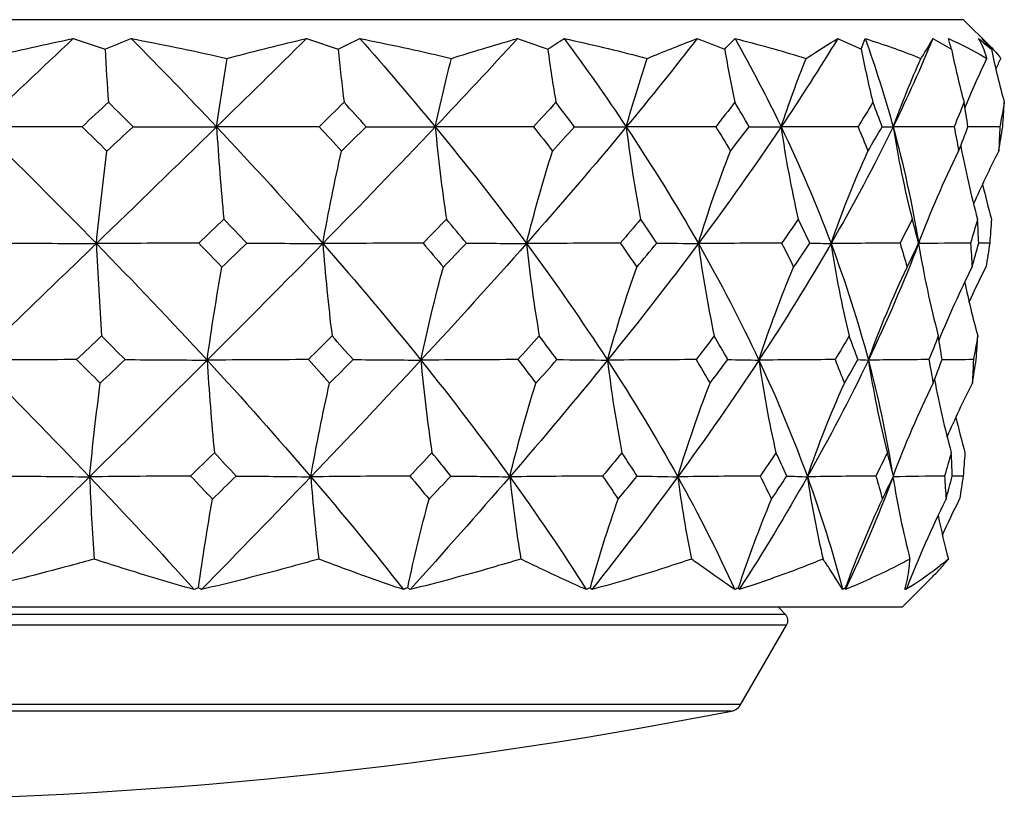
# Model space of a CAD drawing. Units: millimetres. Extents: x 24 to 867, y 24 to 606.
# Drawn here: x 540 to 561, y 441 to 458 of the extents above; entities that cross this region are included whole.
import ezdxf

# ---------------------------------------------------------------- set-up
doc = ezdxf.new("R2010")
doc.units = ezdxf.units.MM
doc.header["$LTSCALE"] = 0.54
doc.layers.add('Visible (ISO)', color=7, linetype='Continuous', lineweight=25)
doc.layers.add('Visible Narrow (ISO)', color=7, linetype='Continuous', lineweight=25)

msp = doc.modelspace()

# ---------------------------------------------------------------- linework, layer by layer
at = {"layer": 'Visible (ISO)'}
for p, q in [((560.14823, 457.84766), (510.25123, 457.84766)), ((560.14823, 457.84766), (560.70623, 457.28966)), ((558.82658, 445.24766), (559.48144, 445.90252)), ((558.82658, 445.24766), (511.57289, 445.24766)), ((556.1747, 445.24766), (556.31977, 445.10258)), ((555.37272, 443.16576), (556.35156, 444.86116))]:
    msp.add_line(p, q, dxfattribs=at)
for centre, radius, start, end in [((556.17835, 444.96116), 0.2, 330, 45), ((535.19973, 545.08587), 104, 258.9289139, 281.0710861), ((555.11291, 443.31576), 0.3, 281.071086, 330)]:
    msp.add_arc(centre, radius, start, end, dxfattribs=at)
for points in [[(541.05237, 457.44368), (540.38328, 456.81192), (539.71349, 456.18006), (539.04572, 455.54858)], [(541.05237, 457.44368), (541.28221, 457.37269), (541.50991, 457.29613), (541.73509, 457.21378)], [(541.73509, 457.21378), (541.91818, 457.29613), (542.10543, 457.37269), (542.29617, 457.44368)], [(542.29617, 457.44368), (542.9197, 456.81204), (543.53037, 456.18031), (544.12634, 455.54858)], [(546.05318, 457.44368), (545.4164, 456.81199), (544.77341, 456.18032), (544.12634, 455.54858)], [(546.05318, 457.44368), (546.28184, 457.37268), (546.50909, 457.29613), (546.73466, 457.21378)], [(546.73466, 457.21378), (546.88599, 457.29613), (547.04184, 457.37269), (547.20147, 457.44368)], [(547.20147, 457.44368), (547.75799, 456.81204), (548.29713, 456.1801), (548.81681, 455.54858)], [(550.57964, 457.44368), (550.00293, 456.81198), (549.41461, 456.18027), (548.81681, 455.54858)], [(550.57964, 457.44368), (550.79712, 457.37268), (551.01397, 457.29613), (551.2301, 457.21378)], [(551.2301, 457.21378), (551.34305, 457.29613), (551.46068, 457.37269), (551.58223, 457.44368)], [(551.58223, 457.44368), (552.04742, 456.81204), (552.49114, 456.18028), (552.91216, 455.54858)], [(554.43392, 457.44368), (553.94255, 456.81205), (553.4344, 456.18005), (552.91216, 455.54858)], [(554.43392, 457.44368), (554.6307, 457.37269), (554.82768, 457.29613), (555.02494, 457.21378)], [(555.02494, 457.21378), (555.09457, 457.29613), (555.16884, 457.37269), (555.247, 457.44368)], [(555.247, 457.44368), (555.60053, 456.81204), (555.92958, 456.18028), (556.23339, 455.54858)], [(557.44758, 457.44368), (557.06295, 456.81205), (556.65747, 456.18005), (556.23339, 455.54858)], [(557.44758, 457.44368), (557.61507, 457.37269), (557.78357, 457.29613), (557.95333, 457.21378)], [(557.95333, 457.21378), (557.97659, 457.29613), (558.00426, 457.37269), (558.03561, 457.44368)], [(558.03561, 457.44368), (558.26203, 456.81204), (558.46203, 456.18028), (558.63534, 455.54858)], [(559.4889, 457.44368), (559.22783, 456.81205), (558.94273, 456.18005), (558.63534, 455.54858)], [(559.4889, 457.44368), (559.61978, 457.37269), (559.75244, 457.29613), (559.88727, 457.21378)], [(559.88727, 457.21378), (559.86315, 457.29613), (559.84301, 457.37269), (559.82618, 457.44368)], [(560.46867, 457.44368), (560.55722, 457.37269), (560.64824, 457.29613), (560.74225, 457.21378)], [(560.74225, 457.21378), (560.67181, 457.29613), (560.60473, 457.37269), (560.54046, 457.44368)], [(541.73509, 457.21378), (541.75595, 456.83231), (541.77963, 456.45324), (541.80619, 456.0772)], [(546.73466, 457.21378), (546.77149, 456.83231), (546.81328, 456.45324), (546.86016, 456.0772)], [(551.2301, 457.21378), (551.28129, 456.83231), (551.33937, 456.45324), (551.40452, 456.0772)], [(555.02494, 457.21378), (555.08824, 456.83231), (555.16007, 456.45324), (555.24065, 456.0772)], [(557.95333, 457.21378), (558.02597, 456.83231), (558.10841, 456.45324), (558.20089, 456.0772)], [(559.88727, 457.21378), (559.96609, 456.83231), (560.05554, 456.45324), (560.15588, 456.0772)], [(560.74225, 457.21378), (560.8238, 456.83231), (560.91634, 456.45324), (561.02016, 456.0772)], [(544.12634, 455.54858), (544.19636, 456.04564), (544.27234, 456.53564), (544.35415, 457.01806)], [(548.81681, 455.54858), (548.92364, 456.04564), (549.03954, 456.53564), (549.16433, 457.01806)], [(552.91216, 455.54858), (553.05111, 456.04564), (553.20187, 456.53564), (553.36419, 457.01806)], [(556.23339, 455.54858), (556.39839, 456.04564), (556.57742, 456.53564), (556.77018, 457.01806)], [(558.63534, 455.54858), (558.81919, 456.04564), (559.01866, 456.53564), (559.23343, 457.01806)], [(560.17668, 455.95532), (560.32459, 456.31343), (560.48117, 456.66774), (560.6463, 457.01806)], [(560.83834, 456.78696), (560.87415, 456.86419), (560.91038, 456.94122), (560.94703, 457.01806)], [(541.80619, 456.0772), (541.6183, 455.90231), (541.43019, 455.72733), (541.2419, 455.55223)], [(542.33675, 455.55223), (542.16086, 455.72724), (541.984, 455.90223), (541.80619, 456.0772)], [(546.86016, 456.0772), (546.68242, 455.90232), (546.50402, 455.72733), (546.32501, 455.55223)], [(547.33578, 455.55223), (547.17857, 455.72724), (547.02003, 455.90223), (546.86016, 456.0772)], [(551.40452, 456.0772), (551.24468, 455.90231), (551.08379, 455.72733), (550.92188, 455.55223)], [(551.80441, 455.55223), (551.67276, 455.72724), (551.53945, 455.90223), (551.40452, 456.0772)], [(555.24065, 456.0772), (555.1057, 455.90231), (554.96935, 455.72733), (554.83163, 455.55223)], [(555.54733, 455.55223), (555.44699, 455.72724), (555.34476, 455.90223), (555.24065, 456.0772)], [(558.20089, 456.0772), (558.09674, 455.90231), (557.99089, 455.72733), (557.88336, 455.55223)], [(558.40097, 455.55223), (558.33632, 455.72724), (558.26963, 455.90223), (558.20089, 456.0772)], [(560.15588, 456.0772), (560.08707, 455.90231), (560.01635, 455.72733), (559.94371, 455.55223)], [(560.2406, 455.55223), (560.21447, 455.72724), (560.18623, 455.90223), (560.15588, 456.0772)], [(561.02016, 456.0772), (560.98971, 455.90231), (560.9572, 455.72733), (560.92264, 455.55223)], [(560.98583, 455.55223), (560.99936, 455.72724), (561.01081, 455.90223), (561.02016, 456.0772)], [(541.2419, 455.55223), (540.5077, 455.55128), (539.7663, 455.55014), (539.04572, 455.54858)], [(539.04572, 455.54858), (539.8983, 454.71485), (540.73395, 453.88116), (541.54842, 453.04739)], [(541.2419, 455.55223), (541.42074, 455.37835), (541.59869, 455.20444), (541.77573, 455.0305)], [(544.12634, 455.54858), (543.27231, 454.7148), (542.41118, 453.88093), (541.54842, 453.04739)], [(541.77573, 455.0305), (541.96297, 455.20452), (542.14999, 455.37842), (542.33675, 455.55223)], [(542.33675, 455.55223), (542.93491, 455.55128), (543.53904, 455.55014), (544.12634, 455.54858)], [(546.32501, 455.55223), (545.58991, 455.55128), (544.84767, 455.55014), (544.12634, 455.54858)], [(544.12634, 455.54858), (544.16657, 454.88299), (544.21832, 454.22312), (544.28214, 453.57229)], [(544.12634, 455.54858), (544.9129, 454.7148), (545.67383, 453.881), (546.40519, 453.04739)], [(546.32501, 455.55223), (546.48674, 455.37835), (546.64721, 455.20444), (546.80639, 455.0305)], [(548.81681, 455.54858), (548.02783, 454.71486), (547.22233, 453.88114), (546.40519, 453.04739)], [(546.80639, 455.0305), (546.98352, 455.20452), (547.16, 455.37842), (547.33578, 455.55223)], [(547.33578, 455.55223), (547.83073, 455.55128), (548.33071, 455.55014), (548.81681, 455.54858)], [(550.92188, 455.55223), (550.218, 455.55128), (549.50737, 455.55014), (548.81681, 455.54858)], [(548.81681, 455.54858), (548.87818, 454.88299), (548.95713, 454.22312), (549.05448, 453.57229)], [(548.81681, 455.54858), (549.50271, 454.71509), (550.15567, 453.88116), (550.77223, 453.04739)], [(552.91216, 455.54858), (552.22289, 454.71515), (551.50759, 453.88088), (550.77223, 453.04739)], [(550.92188, 455.55223), (551.05945, 455.37835), (551.19542, 455.20444), (551.32979, 455.0305)], [(551.32979, 455.0305), (551.48907, 455.20452), (551.64729, 455.37843), (551.80441, 455.55223)], [(551.80441, 455.55223), (552.1745, 455.55128), (552.54848, 455.55014), (552.91216, 455.54858)], [(554.83163, 455.55223), (554.18973, 455.55128), (553.54177, 455.55014), (552.91216, 455.54858)], [(552.91216, 455.54858), (552.99198, 454.88299), (553.09468, 454.22312), (553.2213, 453.57229)], [(552.91216, 455.54858), (553.46783, 454.71485), (553.984, 453.88116), (554.45868, 453.04739)], [(556.23339, 455.54858), (555.67368, 454.71515), (555.08036, 453.88088), (554.45868, 453.04739)], [(554.83163, 455.55223), (554.93901, 455.37835), (555.04455, 455.20444), (555.14823, 455.0305)], [(555.14823, 455.0305), (555.28269, 455.20452), (555.41573, 455.37842), (555.54733, 455.55223)], [(555.54733, 455.55223), (555.77643, 455.55128), (556.00804, 455.55014), (556.23339, 455.54858)], [(557.88336, 455.55223), (557.33152, 455.55128), (556.77453, 455.55014), (556.23339, 455.54858)], [(556.23339, 455.54858), (556.32818, 454.88299), (556.45013, 454.22312), (556.6005, 453.57229)], [(556.23339, 455.54858), (556.63435, 454.71485), (556.99137, 453.88116), (557.30342, 453.04739)], [(558.63534, 455.54858), (558.22965, 454.71515), (557.78426, 453.88088), (557.30342, 453.04739)], [(557.88336, 455.55223), (557.95587, 455.37835), (558.02636, 455.20444), (558.09482, 455.0305)], [(558.09482, 455.0305), (558.19859, 455.20452), (558.30064, 455.37842), (558.40097, 455.55223)], [(558.40097, 455.55223), (558.47903, 455.55128), (558.55817, 455.55014), (558.63534, 455.54858)], [(559.94371, 455.55223), (559.50604, 455.55128), (559.06437, 455.55014), (558.63534, 455.54858)], [(558.63534, 455.54858), (558.74096, 454.88299), (558.87683, 454.22312), (559.04438, 453.57229)], [(558.63534, 455.54858), (558.86095, 454.72627), (559.04134, 453.904), (559.17651, 453.08165)], [(559.94371, 455.55223), (559.97818, 455.37835), (560.01053, 455.20444), (560.04079, 455.0305)], [(560.04079, 455.0305), (560.10932, 455.20452), (560.17593, 455.37842), (560.2406, 455.55223)], [(560.92264, 455.55223), (560.69485, 455.55152), (560.46558, 455.5507), (560.23965, 455.54968)], [(560.90109, 455.0305), (560.9314, 455.20452), (560.95965, 455.37842), (560.98583, 455.55223)], [(560.92264, 455.55223), (560.91755, 455.37835), (560.91036, 455.20444), (560.90109, 455.0305)], [(560.08515, 455.14382), (560.18469, 454.61536), (560.30476, 454.09095), (560.44613, 453.57229)], [(541.54842, 453.04739), (541.61636, 453.72185), (541.6922, 454.38332), (541.77573, 455.0305)], [(546.40519, 453.04739), (546.52511, 453.72185), (546.65897, 454.38332), (546.80639, 455.0305)], [(550.77223, 453.04739), (550.93889, 453.72185), (551.12491, 454.38332), (551.32979, 455.0305)], [(554.45868, 453.04739), (554.66479, 453.72185), (554.89484, 454.38332), (555.14823, 455.0305)], [(557.30342, 453.04739), (557.53998, 453.72185), (557.80401, 454.38332), (558.09482, 455.0305)], [(559.18212, 453.04739), (559.43879, 453.72185), (559.72526, 454.38332), (560.04079, 455.0305)], [(560.36276, 453.88847), (560.53196, 454.2738), (560.71145, 454.65456), (560.90109, 455.0305)], [(560.55516, 454.31511), (560.61347, 454.06632), (560.67655, 453.81866), (560.7445, 453.57229)], [(544.28214, 453.57229), (544.10298, 453.40001), (543.92341, 453.22763), (543.74346, 453.05514)], [(544.77473, 453.05514), (544.61159, 453.2276), (544.44739, 453.39997), (544.28214, 453.57229)], [(549.05448, 453.57229), (548.88902, 453.4), (548.72274, 453.22763), (548.55569, 453.05514)], [(549.48297, 453.05514), (549.34154, 453.2276), (549.1987, 453.39997), (549.05448, 453.57229)], [(553.2213, 453.57229), (553.07678, 453.40001), (552.93107, 453.22763), (552.7842, 453.05514)], [(553.56697, 453.05514), (553.45342, 453.2276), (553.33819, 453.39997), (553.2213, 453.57229)], [(556.6005, 453.57229), (556.48322, 453.4), (556.36444, 453.22763), (556.24419, 453.05514)], [(556.84823, 453.05514), (556.76753, 453.2276), (556.68495, 453.39997), (556.6005, 453.57229)], [(559.04438, 453.57229), (558.95947, 453.4), (558.87281, 453.22763), (558.78443, 453.05514)], [(559.18334, 453.05514), (559.13902, 453.2276), (559.09269, 453.39997), (559.04438, 453.57229)], [(560.44613, 453.57229), (560.39731, 453.4), (560.34656, 453.22763), (560.2939, 453.05514)], [(560.47026, 453.05514), (560.46425, 453.2276), (560.4562, 453.39997), (560.44613, 453.57229)], [(560.7445, 453.57229), (560.73389, 453.4), (560.72127, 453.22763), (560.70665, 453.05514)], [(541.54842, 453.04739), (540.68564, 452.21384), (539.82042, 451.37982), (538.95853, 450.54616)], [(539.64801, 453.05514), (540.28304, 453.05312), (540.92501, 453.0507), (541.54842, 453.04739)], [(543.74346, 453.05514), (543.00976, 453.05312), (542.26822, 453.0507), (541.54842, 453.04739)], [(541.54842, 453.04739), (541.57726, 452.3805), (541.61444, 451.71929), (541.66037, 451.06721)], [(541.54842, 453.04739), (542.3629, 452.21361), (543.156, 451.37996), (543.92396, 450.54616)], [(543.74346, 453.05514), (543.91011, 452.88394), (544.07577, 452.71265), (544.24042, 452.54129)], [(546.40519, 453.04739), (545.58804, 452.21363), (544.7594, 451.37997), (543.92396, 450.54616)], [(544.24042, 452.54129), (544.41895, 452.71267), (544.59706, 452.88395), (544.77473, 453.05514)], [(544.77473, 453.05514), (545.31941, 453.05312), (545.87019, 453.0507), (546.40519, 453.04739)], [(548.55569, 453.05514), (547.83673, 453.05312), (547.11025, 453.0507), (546.40519, 453.04739)], [(546.40519, 453.04739), (546.4561, 452.3805), (546.52172, 451.71929), (546.60279, 451.06721)], [(546.40519, 453.04739), (547.13656, 452.21377), (547.83874, 451.37992), (548.50811, 450.54616)], [(550.77223, 453.04739), (550.03686, 452.21389), (549.28029, 451.37982), (548.50811, 450.54616)], [(548.55569, 453.05514), (548.70208, 452.88394), (548.84714, 452.71265), (548.99084, 452.54129)], [(548.99084, 452.54129), (549.15572, 452.71268), (549.31978, 452.88396), (549.48297, 453.05514)], [(549.48297, 453.05514), (549.91342, 453.05312), (550.34899, 453.0507), (550.77223, 453.04739)], [(552.7842, 453.05514), (552.11142, 453.05312), (551.43175, 453.0507), (550.77223, 453.04739)], [(550.77223, 453.04739), (550.84298, 452.3805), (550.93418, 451.71929), (551.04684, 451.06721)], [(550.77223, 453.04739), (551.3888, 452.21361), (551.969, 451.38), (552.51061, 450.54616)], [(554.45868, 453.04739), (553.83698, 452.21389), (553.18594, 451.37982), (552.51061, 450.54616)], [(552.7842, 453.05514), (552.90394, 452.88394), (553.02205, 452.71265), (553.13853, 452.54129)], [(553.13853, 452.54129), (553.28254, 452.71268), (553.42537, 452.88396), (553.56697, 453.05514)], [(553.56697, 453.05514), (553.8645, 453.05312), (554.16575, 453.0507), (554.45868, 453.04739)], [(556.24419, 453.05514), (555.64699, 453.05312), (555.04383, 453.0507), (554.45868, 453.04739)], [(554.45868, 453.04739), (554.54617, 452.3805), (554.65897, 451.71929), (554.79829, 451.06721)], [(554.45868, 453.04739), (554.93337, 452.21361), (555.36644, 451.37999), (555.75654, 450.54616)], [(557.30342, 453.04739), (556.82256, 452.21389), (556.3055, 451.37982), (555.75654, 450.54616)], [(556.24419, 453.05514), (556.33203, 452.88394), (556.41804, 452.71265), (556.50221, 452.54129)], [(556.50221, 452.54129), (556.61906, 452.71267), (556.7344, 452.88396), (556.84823, 453.05514)], [(556.84823, 453.05514), (556.9998, 453.05312), (557.15359, 453.0507), (557.30342, 453.04739)], [(558.78443, 453.05514), (558.28892, 453.05312), (557.78863, 453.0507), (557.30342, 453.04739)], [(557.30342, 453.04739), (557.40384, 452.3805), (557.53329, 451.71929), (557.69319, 451.06721)], [(557.30342, 453.04739), (557.61547, 452.21361), (557.88248, 451.37999), (558.10405, 450.54616)], [(559.18212, 453.04739), (558.86312, 452.21389), (558.50265, 451.37982), (558.10405, 450.54616)], [(558.78443, 453.05514), (558.83655, 452.88394), (558.88669, 452.71265), (558.93486, 452.54129)], [(558.93486, 452.54129), (559.01944, 452.71267), (559.10228, 452.88396), (559.18334, 453.05514)], [(559.18334, 453.05514), (559.18231, 453.05312), (559.18193, 453.0507), (559.18212, 453.04739)], [(559.2004, 453.09528), (559.19432, 453.07932), (559.18823, 453.06336), (559.18212, 453.04739)], [(560.2939, 453.05514), (559.92173, 453.05312), (559.54618, 453.0507), (559.18212, 453.04739)], [(559.18212, 453.04739), (559.29108, 452.3805), (559.43153, 451.71929), (559.60503, 451.06721)], [(560.2939, 453.05514), (560.30802, 452.88394), (560.32011, 452.71265), (560.33018, 452.54129)], [(560.33018, 452.54129), (560.3788, 452.71267), (560.4255, 452.88396), (560.47026, 453.05514)], [(560.70665, 453.05514), (560.62775, 453.05446), (560.54864, 453.05373), (560.46968, 453.05293)], [(560.70665, 453.05514), (560.68214, 452.88394), (560.65564, 452.71265), (560.62717, 452.54129)], [(543.92396, 450.54616), (544.01841, 451.22476), (544.12399, 451.89025), (544.24042, 452.54129)], [(548.50811, 450.54616), (548.65219, 451.22476), (548.81323, 451.89025), (548.99084, 452.54129)], [(552.51061, 450.54616), (552.69802, 451.22476), (552.9075, 451.89025), (553.13853, 452.54129)], [(555.75654, 450.54616), (555.97909, 451.22476), (556.22785, 451.89025), (556.50221, 452.54129)], [(558.10405, 450.54616), (558.35201, 451.22476), (558.62918, 451.89025), (558.93486, 452.54129)], [(559.62054, 450.97323), (559.83804, 451.50448), (560.0747, 452.02739), (560.33018, 452.54129)], [(560.26594, 451.79034), (560.38188, 452.04271), (560.5023, 452.29305), (560.62717, 452.54129)], [(560.17109, 452.21504), (560.25275, 451.82978), (560.34569, 451.44695), (560.45023, 451.06721)], [(541.66037, 451.06721), (541.4821, 450.89763), (541.30364, 450.72794), (541.12502, 450.55815)], [(542.16317, 450.55815), (541.99636, 450.72795), (541.82875, 450.89764), (541.66037, 451.06721)], [(546.60279, 451.06721), (546.43406, 450.89763), (546.26473, 450.72794), (546.09484, 450.55815)], [(547.05327, 450.55815), (546.90426, 450.72795), (546.75409, 450.89764), (546.60279, 451.06721)], [(551.04684, 451.06721), (550.89501, 450.89762), (550.74222, 450.72794), (550.5885, 450.55815)], [(551.42532, 450.55815), (551.30061, 450.72795), (551.17444, 450.89764), (551.04684, 451.06721)], [(554.79829, 451.06721), (554.67001, 450.89763), (554.54044, 450.72794), (554.40959, 450.55815)], [(555.08824, 450.55815), (554.99327, 450.72795), (554.89662, 450.89764), (554.79829, 451.06721)], [(557.69319, 451.06721), (557.59406, 450.89763), (557.49337, 450.72794), (557.39112, 450.55815)], [(557.88193, 450.55815), (557.82086, 450.72795), (557.75795, 450.89764), (557.69319, 451.06721)], [(559.60503, 451.06721), (559.53938, 450.89763), (559.47196, 450.72794), (559.40278, 450.55815)], [(559.6843, 450.55815), (559.65981, 450.72795), (559.63338, 450.89764), (559.60503, 451.06721)], [(560.45023, 451.06721), (560.42093, 450.89763), (560.38974, 450.72794), (560.35665, 450.55815)], [(560.41657, 450.55815), (560.42972, 450.72795), (560.44094, 450.89764), (560.45023, 451.06721)], [(541.12502, 450.55815), (540.40113, 450.55503), (539.66869, 450.55128), (538.95853, 450.54616)], [(538.95853, 450.54616), (539.79154, 449.71231), (540.60753, 448.87876), (541.40284, 448.04488)], [(541.12502, 450.55815), (541.29435, 450.38969), (541.46297, 450.22112), (541.63083, 450.05242)], [(543.92396, 450.54616), (543.08851, 449.71233), (542.24667, 448.87875), (541.40284, 448.04488)], [(541.63083, 450.05242), (541.8085, 450.2211), (541.98595, 450.38967), (542.16317, 450.55815)], [(542.16317, 450.55815), (542.75123, 450.55503), (543.34645, 450.55128), (543.92396, 450.54616)], [(546.09484, 450.55815), (545.36928, 450.55503), (544.63537, 450.55128), (543.92396, 450.54616)], [(543.92396, 450.54616), (543.96392, 449.87793), (544.01554, 449.21534), (544.07941, 448.56198)], [(543.92396, 450.54616), (544.69194, 449.71235), (545.43455, 448.87862), (546.14824, 448.04488)], [(546.09484, 450.55815), (546.24787, 450.38969), (546.39981, 450.22112), (546.55065, 450.05242)], [(548.50811, 450.54616), (547.73592, 449.71249), (546.9476, 448.87864), (546.14824, 448.04488)], [(546.55065, 450.05242), (546.7188, 450.22109), (546.88635, 450.38967), (547.05327, 450.55815)], [(547.05327, 450.55815), (547.53876, 450.55503), (548.03063, 450.55128), (548.50811, 450.54616)], [(550.5885, 450.55815), (549.89298, 450.55503), (549.18967, 450.55128), (548.50811, 450.54616)], [(548.50811, 450.54616), (548.56906, 449.87793), (548.6478, 449.21534), (548.74524, 448.56198)], [(548.50811, 450.54616), (549.17748, 449.71239), (549.81406, 448.87871), (550.41514, 448.04488)], [(552.51061, 450.54616), (551.83527, 449.71249), (551.13521, 448.87864), (550.41514, 448.04488)], [(550.5885, 450.55815), (550.71852, 450.38969), (550.84716, 450.22112), (550.97439, 450.05242)], [(550.97439, 450.05242), (551.12568, 450.22109), (551.276, 450.38967), (551.42532, 450.55815)], [(551.42532, 450.55815), (551.78724, 450.55503), (552.15417, 450.55128), (552.51061, 450.54616)], [(554.40959, 450.55815), (553.77451, 450.55503), (553.13255, 450.55128), (552.51061, 450.54616)], [(552.51061, 450.54616), (552.5899, 449.87793), (552.69232, 449.21534), (552.81905, 448.56198)], [(552.51061, 450.54616), (553.05223, 449.7123), (553.5549, 448.87878), (554.01706, 448.04488)], [(555.75654, 450.54616), (555.20758, 449.71249), (554.62635, 448.87864), (554.01706, 448.04488)], [(554.40959, 450.55815), (554.51094, 450.38969), (554.61064, 450.22112), (554.70869, 450.05242)], [(554.70869, 450.05242), (554.83651, 450.2211), (554.96304, 450.38967), (555.08824, 450.55815)], [(555.08824, 450.55815), (555.31073, 450.55503), (555.53669, 450.55128), (555.75654, 450.54616)], [(557.39112, 450.55815), (556.84424, 450.55503), (556.29167, 450.55128), (555.75654, 450.54616)], [(555.75654, 450.54616), (555.8507, 449.87793), (555.97232, 449.21534), (556.12282, 448.56198)], [(555.75654, 450.54616), (556.14666, 449.71231), (556.49358, 448.87876), (556.79657, 448.04488)], [(558.10405, 450.54616), (557.70544, 449.71249), (557.26846, 448.87864), (556.79657, 448.04488)], [(557.39112, 450.55815), (557.45936, 450.38969), (557.52577, 450.22112), (557.59036, 450.05242)], [(557.59036, 450.05242), (557.68912, 450.2211), (557.78632, 450.38967), (557.88193, 450.55815)], [(557.88193, 450.55815), (557.95524, 450.55503), (558.03037, 450.55128), (558.10405, 450.54616)], [(559.40278, 450.55815), (558.968, 450.55503), (558.52898, 450.55128), (558.10405, 450.54616)], [(558.10405, 450.54616), (558.20895, 449.87793), (558.34447, 449.21534), (558.51216, 448.56198)], [(558.10405, 450.54616), (558.31165, 449.76489), (558.47924, 448.98387), (558.60695, 448.2026)], [(559.40278, 450.55815), (559.43492, 450.38969), (559.46515, 450.22112), (559.49345, 450.05242)], [(559.49345, 450.05242), (559.55884, 450.2211), (559.62246, 450.38967), (559.6843, 450.55815)], [(560.35665, 450.55815), (560.13122, 450.55583), (559.90435, 450.55317), (559.68126, 450.54986)], [(560.33479, 450.05242), (560.36395, 450.2211), (560.39121, 450.38967), (560.41657, 450.55815)], [(560.35665, 450.55815), (560.3513, 450.38969), (560.34401, 450.22112), (560.33479, 450.05242)], [(541.40284, 448.04488), (541.47078, 448.72774), (541.54684, 449.3974), (541.63083, 450.05242)], [(546.14824, 448.04488), (546.26816, 448.72774), (546.4024, 449.3974), (546.55065, 450.05242)], [(550.41514, 448.04488), (550.5818, 448.72774), (550.76836, 449.3974), (550.97439, 450.05242)], [(554.01706, 448.04488), (554.22316, 448.72774), (554.45389, 449.3974), (554.70869, 450.05242)], [(556.79657, 448.04488), (557.03312, 448.72774), (557.29792, 449.3974), (557.59036, 450.05242)], [(558.64095, 448.06815), (558.89537, 448.74295), (559.17976, 449.40484), (559.49345, 450.05242)], [(559.52383, 450.13112), (559.62258, 449.60346), (559.7419, 449.07982), (559.88262, 448.56198)], [(559.79466, 448.89737), (559.96416, 449.28713), (560.14425, 449.67224), (560.33479, 450.05242)], [(559.98261, 449.31818), (560.0415, 449.06489), (560.10537, 448.81275), (560.17433, 448.56198)], [(544.07941, 448.56198), (543.90969, 448.39517), (543.73958, 448.22826), (543.56913, 448.06124)], [(544.54529, 448.06124), (544.39089, 448.22832), (544.23559, 448.39523), (544.07941, 448.56198)], [(548.74524, 448.56198), (548.5884, 448.39517), (548.43081, 448.22826), (548.2725, 448.06124)], [(549.15023, 448.06124), (549.01645, 448.22832), (548.88144, 448.39523), (548.74524, 448.56198)], [(552.81905, 448.56198), (552.68196, 448.39517), (552.54377, 448.22826), (552.40453, 448.06124)], [(553.14547, 448.06124), (553.03814, 448.22832), (552.92933, 448.39523), (552.81905, 448.56198)], [(556.12282, 448.56198), (556.01146, 448.39517), (555.89872, 448.22826), (555.78463, 448.06124)], [(556.3564, 448.06124), (556.28022, 448.22832), (556.20235, 448.39523), (556.12282, 448.56198)], [(558.51216, 448.56198), (558.43139, 448.39517), (558.34903, 448.22826), (558.26507, 448.06124)], [(558.64267, 448.06124), (558.60097, 448.22832), (558.55746, 448.39523), (558.51216, 448.56198)], [(559.88262, 448.56198), (559.83599, 448.39517), (559.78759, 448.22826), (559.73744, 448.06124)], [(559.90438, 448.06124), (559.89898, 448.22832), (559.89173, 448.39523), (559.88262, 448.56198)], [(560.17433, 448.56198), (560.16386, 448.39517), (560.15155, 448.22826), (560.1374, 448.06124)], [(541.40284, 448.04488), (540.58721, 447.23889), (539.77024, 446.43315), (538.95585, 445.6272)], [(539.53191, 448.06124), (540.15664, 448.057), (540.78954, 448.05189), (541.40284, 448.04488)], [(543.56913, 448.06124), (542.8454, 448.057), (542.11246, 448.05189), (541.40284, 448.04488)], [(541.40284, 448.04488), (541.42823, 447.45128), (541.46025, 446.86209), (541.49922, 446.27988)], [(541.40284, 448.04488), (542.17157, 447.23888), (542.92043, 446.43315), (543.64634, 445.6272)], [(543.56913, 448.06124), (543.7266, 447.89563), (543.88324, 447.72985), (544.03903, 447.5639)], [(546.14824, 448.04488), (545.3756, 447.23899), (544.59256, 446.4331), (543.8035, 445.6272)], [(544.03903, 447.5639), (544.20818, 447.72978), (544.37694, 447.89556), (544.54529, 448.06124)], [(544.54529, 448.06124), (545.07999, 448.057), (545.62237, 448.05189), (546.14824, 448.04488)], [(548.2725, 448.06124), (547.56255, 448.057), (546.84384, 448.05189), (546.14824, 448.04488)], [(546.14824, 448.04488), (546.19306, 447.45129), (546.24958, 446.86209), (546.31835, 446.27988)], [(546.14824, 448.04488), (546.83808, 447.23902), (547.50089, 446.43315), (548.13382, 445.6272)], [(548.2725, 448.06124), (548.41071, 447.89563), (548.54776, 447.72985), (548.68363, 447.5639)], [(550.41514, 448.04488), (549.71915, 447.23899), (549.00441, 446.4331), (548.27514, 445.6272)], [(548.68363, 447.5639), (548.83993, 447.72978), (548.99547, 447.89556), (549.15023, 448.06124)], [(549.15023, 448.06124), (549.57187, 448.057), (549.99986, 448.05189), (550.41514, 448.04488)], [(552.40453, 448.06124), (551.73938, 448.057), (551.06633, 448.05189), (550.41514, 448.04488)], [(550.41514, 448.04488), (550.47743, 447.45129), (550.55597, 446.86209), (550.65155, 446.27988)], [(550.41514, 448.04488), (550.99613, 447.23893), (551.54374, 446.43315), (552.05602, 445.6272)], [(554.01706, 448.04488), (553.42813, 447.23899), (552.81293, 446.4331), (552.17531, 445.6272)], [(552.40453, 448.06124), (552.51743, 447.89563), (552.6289, 447.72985), (552.73892, 447.5639)], [(552.73892, 447.5639), (552.87554, 447.72978), (553.01106, 447.89556), (553.14547, 448.06124)], [(553.14547, 448.06124), (553.43559, 448.057), (553.73051, 448.05189), (554.01706, 448.04488)], [(555.78463, 448.06124), (555.19336, 448.057), (554.59536, 448.05189), (554.01706, 448.04488)], [(554.01706, 448.04488), (554.09409, 447.45128), (554.19123, 446.86209), (554.30943, 446.27988)], [(554.01706, 448.04488), (554.46377, 447.23886), (554.87227, 446.43315), (555.24151, 445.6272)], [(556.79657, 448.04488), (556.34045, 447.23899), (555.85168, 446.4331), (555.33357, 445.6272)], [(555.78463, 448.06124), (555.86729, 447.89563), (555.94831, 447.72985), (556.02767, 447.5639)], [(556.02767, 447.5639), (556.13863, 447.72978), (556.24821, 447.89556), (556.3564, 448.06124)], [(556.3564, 448.06124), (556.50227, 448.057), (556.65124, 448.05189), (556.79657, 448.04488)], [(558.26507, 448.06124), (557.77351, 448.057), (557.27672, 448.05189), (556.79657, 448.04488)], [(556.79657, 448.04488), (556.88497, 447.45128), (556.99646, 446.86209), (557.13212, 446.27988)], [(556.79657, 448.04488), (557.08942, 447.23888), (557.34102, 446.43315), (557.55109, 445.6272)], [(558.62028, 448.01331), (558.3199, 447.21794), (557.98292, 446.42257), (557.61188, 445.6272)], [(558.26507, 448.06124), (558.31388, 447.89563), (558.3609, 447.72985), (558.40613, 447.5639)], [(558.40613, 447.5639), (558.48659, 447.72978), (558.56544, 447.89556), (558.64267, 448.06124)], [(558.63292, 448.04035), (558.72873, 447.44828), (558.84945, 446.8606), (558.99627, 446.27988)], [(559.73744, 448.06124), (559.36807, 448.05701), (558.99519, 448.05192), (558.63507, 448.04494)], [(559.73744, 448.06124), (559.75027, 447.89563), (559.76124, 447.72985), (559.77037, 447.5639)], [(559.77037, 447.5639), (559.8168, 447.72978), (559.86148, 447.89556), (559.90438, 448.06124)], [(560.1374, 448.06124), (560.05939, 448.05982), (559.98119, 448.0583), (559.90319, 448.05665)], [(560.1374, 448.06124), (560.11368, 447.89563), (560.08813, 447.72985), (560.06075, 447.5639)], [(543.73843, 445.6651), (543.82858, 446.31032), (543.92885, 446.94372), (544.03903, 447.5639)], [(548.22509, 445.6651), (548.3626, 446.31032), (548.51555, 446.94372), (548.68363, 447.5639)], [(552.14247, 445.6651), (552.32134, 446.31032), (552.5203, 446.94372), (552.73892, 447.5639)], [(555.31937, 445.6651), (555.53178, 446.31032), (555.76805, 446.94372), (556.02767, 447.5639)], [(557.61695, 445.6651), (557.85362, 446.31032), (558.11686, 446.94372), (558.40613, 447.5639)], [(558.93479, 445.6651), (559.18537, 446.31032), (559.46409, 446.94372), (559.77037, 447.5639)], [(559.69337, 446.79384), (559.81111, 447.05269), (559.93358, 447.30941), (560.06075, 447.5639)], [(559.60058, 447.21278), (559.66632, 446.9001), (559.73953, 446.58901), (559.82039, 446.27988)], [(543.73843, 445.6651), (543.70781, 445.65233), (543.67712, 445.6397), (543.64634, 445.6272)], [(543.8035, 445.6272), (543.78167, 445.6397), (543.75998, 445.65233), (543.73843, 445.6651)], [(548.22509, 445.6651), (548.19471, 445.65233), (548.16429, 445.6397), (548.13382, 445.6272)], [(548.27514, 445.6272), (548.25831, 445.6397), (548.24162, 445.65233), (548.22509, 445.6651)], [(552.14247, 445.6651), (552.11367, 445.65233), (552.08486, 445.6397), (552.05602, 445.6272)], [(552.17531, 445.6272), (552.16422, 445.6397), (552.15327, 445.65233), (552.14247, 445.6651)], [(555.31937, 445.6651), (555.29341, 445.65233), (555.26746, 445.6397), (555.24151, 445.6272)], [(555.33357, 445.6272), (555.3287, 445.6397), (555.32397, 445.65233), (555.31937, 445.6651)], [(557.61695, 445.6651), (557.59496, 445.65233), (557.57301, 445.6397), (557.55109, 445.6272)], [(557.61188, 445.6272), (557.61345, 445.6397), (557.61514, 445.65233), (557.61695, 445.6651)], [(558.93479, 445.6651), (558.91773, 445.65233), (558.90073, 445.6397), (558.8838, 445.6272)], [(558.91068, 445.6272), (558.91861, 445.6397), (558.92665, 445.65233), (558.93479, 445.6651)]]:
    msp.add_open_spline(points, degree=3, dxfattribs=at)
for points, knots in [([(539.14387, 457.01806), (539.17988, 457.02664), (539.21587, 457.03518), (539.85575, 457.18661), (540.45579, 457.32054), (541.05237, 457.44368)], [0.194792899, 0.194792899, 0.194792899, 0.194792899, 0.206694105, 0.206694105, 0.406433001, 0.406433001, 0.406433001, 0.406433001]), ([(542.29617, 457.44368), (542.94186, 457.32157), (543.5841, 457.18886), (544.26664, 457.03759), (544.3104, 457.02784), (544.35415, 457.01806)], [0, 0, 0, 0, 0.197989561, 0.197989561, 0.211561098, 0.211561098, 0.211561098, 0.211561098]), ([(544.35415, 457.01806), (544.3864, 457.02664), (544.41864, 457.03518), (544.99146, 457.18661), (545.52537, 457.32054), (546.05318, 457.44368)], [0.194792899, 0.194792899, 0.194792899, 0.194792899, 0.206694105, 0.206694105, 0.406433001, 0.406433001, 0.406433001, 0.406433001]), ([(547.20147, 457.44368), (547.82035, 457.32157), (548.43317, 457.18886), (549.08127, 457.03759), (549.12282, 457.02784), (549.16433, 457.01806)], [0, 0, 0, 0, 0.197989561, 0.197989561, 0.211561098, 0.211561098, 0.211561098, 0.211561098]), ([(549.16433, 457.01806), (549.19142, 457.02664), (549.21849, 457.03518), (549.69921, 457.18661), (550.14368, 457.32054), (550.57964, 457.44368)], [0.194792899, 0.194792899, 0.194792899, 0.194792899, 0.206694105, 0.206694105, 0.406433001, 0.406433001, 0.406433001, 0.406433001]), ([(551.58223, 457.44368), (552.14726, 457.32157), (552.70388, 457.18886), (553.28922, 457.03759), (553.32673, 457.02784), (553.36419, 457.01806)], [0, 0, 0, 0, 0.197989561, 0.197989561, 0.211561098, 0.211561098, 0.211561098, 0.211561098]), ([(553.36419, 457.01806), (553.38494, 457.02664), (553.40565, 457.03518), (553.77327, 457.18661), (554.10886, 457.32054), (554.43392, 457.44368)], [0.194792899, 0.194792899, 0.194792899, 0.194792899, 0.206694105, 0.206694105, 0.406433001, 0.406433001, 0.406433001, 0.406433001]), ([(555.247, 457.44368), (555.73348, 457.32157), (556.20956, 457.18886), (556.70657, 457.03759), (556.7384, 457.02784), (556.77018, 457.01806)], [0, 0, 0, 0, 0.197989561, 0.197989561, 0.211561098, 0.211561098, 0.211561098, 0.211561098]), ([(556.77018, 457.01806), (556.78368, 457.02664), (556.79713, 457.03518), (557.03558, 457.18661), (557.24762, 457.32054), (557.44758, 457.44368)], [0.194792899, 0.194792899, 0.194792899, 0.194792899, 0.206694105, 0.206694105, 0.406433001, 0.406433001, 0.406433001, 0.406433001]), ([(558.03561, 457.44368), (558.42227, 457.32157), (558.79702, 457.18886), (559.18397, 457.03759), (559.20873, 457.02784), (559.23343, 457.01806)], [0, 0, 0, 0, 0.197989561, 0.197989561, 0.211561098, 0.211561098, 0.211561098, 0.211561098]), ([(559.23343, 457.01806), (559.23909, 457.02664), (559.2447, 457.03518), (559.34355, 457.18661), (559.42279, 457.32054), (559.4889, 457.44368)], [0.194792899, 0.194792899, 0.194792899, 0.194792899, 0.206694105, 0.206694105, 0.406433001, 0.406433001, 0.406433001, 0.406433001]), ([(559.82618, 457.44368), (560.09613, 457.32157), (560.35317, 457.18886), (560.61314, 457.03759), (560.62976, 457.02784), (560.6463, 457.01806)], [0, 0, 0, 0, 0.197989561, 0.197989561, 0.211561098, 0.211561098, 0.211561098, 0.211561098]), ([(560.6463, 457.01806), (560.64387, 457.02664), (560.64139, 457.03518), (560.59633, 457.18661), (560.53929, 457.32054), (560.46867, 457.44368)], [0.194792899, 0.194792899, 0.194792899, 0.194792899, 0.206694105, 0.206694105, 0.406433001, 0.406433001, 0.406433001, 0.406433001]), ([(560.54046, 457.44368), (560.6819, 457.32157), (560.80998, 457.18886), (560.93163, 457.03759), (560.93936, 457.02784), (560.94703, 457.01806)], [0, 0, 0, 0, 0.197989561, 0.197989561, 0.211561098, 0.211561098, 0.211561098, 0.211561098]), ([(541.49922, 446.27988), (541.32728, 446.23214), (541.15519, 446.18501), (540.30906, 445.9568), (539.63346, 445.78532), (538.95585, 445.6272)], [0.165384628, 0.165384628, 0.165384628, 0.165384628, 0.218958557, 0.218958557, 0.428549602, 0.428549602, 0.428549602, 0.428549602]), ([(543.64634, 445.6272), (543.13547, 445.77065), (542.62043, 445.92511), (541.90071, 446.15089), (541.70032, 446.21481), (541.49922, 446.27988)], [0, 0, 0, 0, 0.189922501, 0.189922501, 0.262867896, 0.262867896, 0.262867896, 0.262867896]), ([(546.31835, 446.27988), (546.09406, 446.21652), (545.86914, 446.15425), (545.03434, 445.92823), (544.42094, 445.7721), (543.8035, 445.6272)], [0.129240624, 0.129240624, 0.129240624, 0.129240624, 0.200334231, 0.200334231, 0.392360481, 0.392360481, 0.392360481, 0.392360481]), ([(548.13382, 445.6272), (547.7059, 445.77065), (547.27169, 445.92511), (546.66061, 446.15089), (546.49001, 446.21481), (546.31835, 446.27988)], [0, 0, 0, 0, 0.189922501, 0.189922501, 0.262867896, 0.262867896, 0.262867896, 0.262867896]), ([(550.65155, 446.27988), (550.44096, 446.21652), (550.22939, 446.15425), (549.44277, 445.92823), (548.86207, 445.7721), (548.27514, 445.6272)], [0.129240624, 0.129240624, 0.129240624, 0.129240624, 0.200334231, 0.200334231, 0.392360481, 0.392360481, 0.392360481, 0.392360481]), ([(552.05602, 445.6272), (551.72975, 445.77065), (551.39534, 445.92511), (550.91961, 446.15089), (550.78627, 446.21481), (550.65155, 446.27988)], [0, 0, 0, 0, 0.189922501, 0.189922501, 0.262867896, 0.262867896, 0.262867896, 0.262867896]), ([(554.30943, 446.27988), (554.12174, 446.21652), (553.93277, 446.15425), (553.22872, 445.92823), (552.70609, 445.7721), (552.17531, 445.6272)], [0.129240624, 0.129240624, 0.129240624, 0.129240624, 0.200334231, 0.200334231, 0.392360481, 0.392360481, 0.392360481, 0.392360481]), ([(555.24151, 445.6272), (555.03116, 445.77065), (554.81117, 445.92511), (554.49158, 446.15089), (554.40132, 446.21481), (554.30943, 446.27988)], [0, 0, 0, 0, 0.189922501, 0.189922501, 0.262867896, 0.262867896, 0.262867896, 0.262867896]), ([(557.13212, 446.27988), (556.97554, 446.21652), (556.81743, 446.15425), (556.22671, 445.92823), (555.78499, 445.7721), (555.33357, 445.6272)], [0.129240624, 0.129240624, 0.129240624, 0.129240624, 0.200334231, 0.200334231, 0.392360481, 0.392360481, 0.392360481, 0.392360481]), ([(557.55109, 445.6272), (557.46584, 445.77065), (557.36988, 445.92511), (557.22041, 446.15089), (557.17717, 446.21481), (557.13212, 446.27988)], [0, 0, 0, 0, 0.189922501, 0.189922501, 0.262867896, 0.262867896, 0.262867896, 0.262867896]), ([(558.99627, 446.27988), (558.87763, 446.21652), (558.75729, 446.15425), (558.30572, 445.92823), (557.96422, 445.7721), (557.61188, 445.6272)], [0.129240624, 0.129240624, 0.129240624, 0.129240624, 0.200334231, 0.200334231, 0.392360481, 0.392360481, 0.392360481, 0.392360481]), ([(558.8838, 445.6272), (558.92738, 445.77065), (558.95966, 445.92511), (558.98683, 446.15089), (558.9925, 446.21481), (558.99627, 446.27988)], [0, 0, 0, 0, 0.189922501, 0.189922501, 0.262867896, 0.262867896, 0.262867896, 0.262867896]), ([(559.82039, 446.27988), (559.74488, 446.21652), (559.66757, 446.15425), (559.37489, 445.92823), (559.14854, 445.7721), (558.91068, 445.6272)], [0.129240624, 0.129240624, 0.129240624, 0.129240624, 0.200334231, 0.200334231, 0.392360481, 0.392360481, 0.392360481, 0.392360481]), ([(559.48144, 445.90251), (559.54195, 445.96302), (559.60063, 446.02498), (559.71363, 446.15089), (559.76798, 446.21481), (559.82039, 446.27988)], [0.116272587, 0.116272587, 0.116272587, 0.116272587, 0.189922501, 0.189922501, 0.262867896, 0.262867896, 0.262867896, 0.262867896])]:
    msp.add_open_spline(points, degree=3, knots=knots, dxfattribs=at)
at = {"layer": 'Visible Narrow (ISO)'}
for p, q in [((514.0797, 445.10258), (556.31977, 445.10258)), ((556.35156, 444.86116), (514.04791, 444.86116)), ((515.02675, 443.16576), (555.37272, 443.16576)), ((555.17052, 443.02134), (515.22895, 443.02134))]:
    msp.add_line(p, q, dxfattribs=at)

doc.saveas('drawing.dxf')
